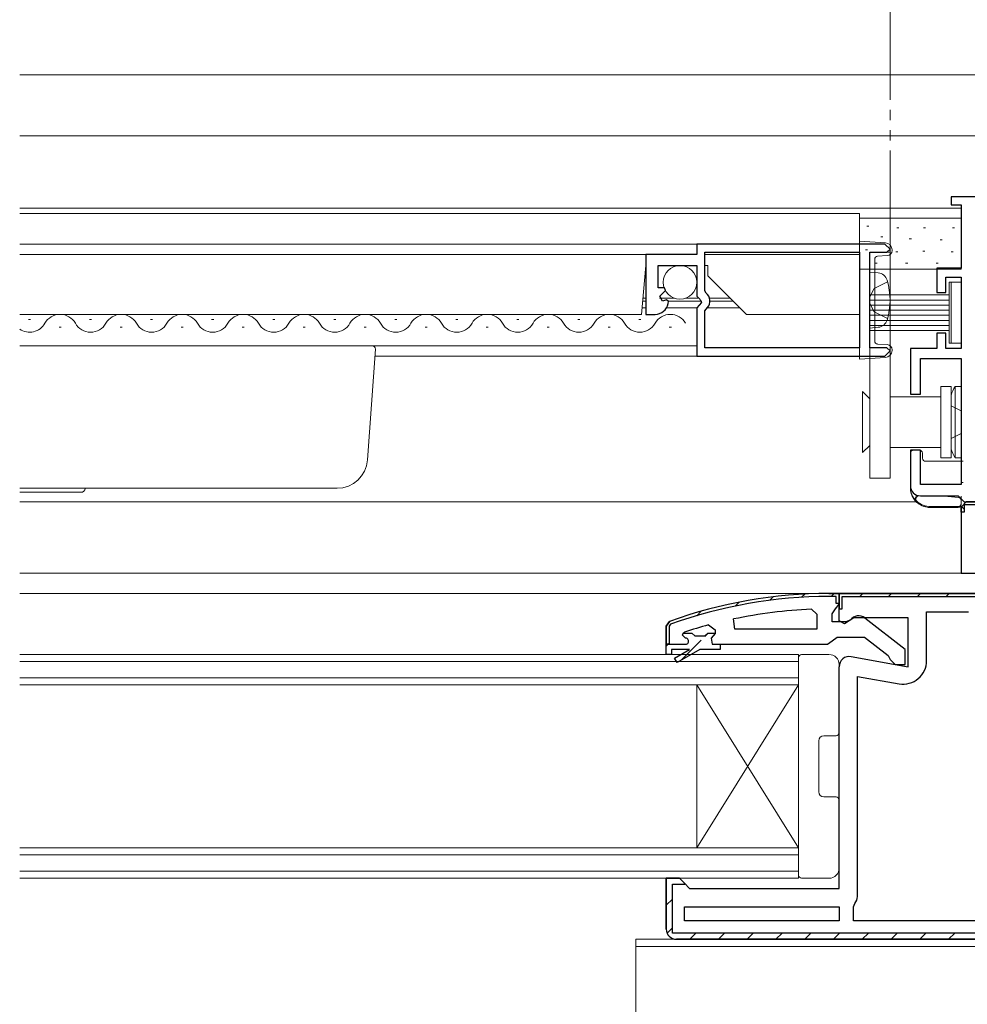
# Model space of a CAD drawing. Extents: x 0 to 1386, y 0 to 2245.
# Drawn here: x 1108 to 1201, y 1291 to 1388 of the extents above; entities that cross this region are included whole.
import ezdxf

# ---------------------------------------------------------------- set-up
doc = ezdxf.new("R2010")
doc.units = 0
doc.linetypes.add('YDIVIDE_1', pattern=[15, 10, -1, 1, -1, 1, -1])
doc.linetypes.add('YHIDDEN_1', pattern=[4, 3, -1])
for name, color, linetype, lineweight in [('YKK_11', 7, 'CONTINUOUS', 30), ('YKK_12', 2, 'CONTINUOUS', 13), ('YKK_13', 4, 'CONTINUOUS', 13)]:
    doc.layers.add(name, color=color, linetype=linetype, lineweight=lineweight)

msp = doc.modelspace()

# ---------------------------------------------------------------- linework, layer by layer
at = {"layer": 'YKK_11', "color": 0, "linetype": 'ByBlock', "lineweight": -2, "ltscale": 0.5}
for p, q in [((1239.407, 1370.87), (1199.607, 1370.87)), ((1199.607, 1370.87), (1199.607, 1370.07)), ((1199.607, 1370.07), (1200.607, 1370.07)), ((1200.607, 1370.07), (1200.607, 1363.87)), ((1193.107, 1366.217), (1174.607, 1366.217)), ((1174.607, 1366.217), (1174.607, 1365.217)), ((1193.607, 1365.717), (1193.107, 1366.217)), ((1174.607, 1365.217), (1169.607, 1365.217)), ((1169.607, 1365.217), (1169.607, 1359.317)), ((1175.407, 1365.417), (1190.607, 1365.417)), ((1175.407, 1361.642), (1175.407, 1365.417)), ((1175.407, 1365.417), (1190.607, 1365.417)), ((1190.607, 1365.417), (1190.607, 1356.017)), ((1191.607, 1356.017), (1191.607, 1365.417)), ((1191.607, 1365.417), (1193.307, 1365.417)), ((1193.307, 1365.417), (1193.607, 1365.717)), ((1170.807, 1361.917), (1170.807, 1364.117)), ((1170.807, 1364.117), (1174.607, 1364.117)), ((1174.607, 1364.117), (1174.607, 1361.117)), ((1200.607, 1363.87), (1198.207, 1363.87)), ((1198.207, 1363.87), (1198.207, 1361.47)), ((1199.107, 1361.47), (1199.107, 1362.97)), ((1199.107, 1362.97), (1200.607, 1362.97)), ((1200.607, 1362.97), (1200.607, 1355.97)), ((1171.424, 1361.917), (1170.807, 1361.917)), ((1170.966, 1361.093), (1171.531, 1361.659)), ((1171.531, 1361.659), (1171.424, 1361.917)), ((1175.522, 1361.406), (1175.407, 1361.642)), ((1198.207, 1361.47), (1199.107, 1361.47)), ((1171.236, 1360.625), (1170.966, 1361.093)), ((1171.639, 1360.733), (1171.236, 1360.625)), ((1171.819, 1360.567), (1171.639, 1360.733)), ((1171.784, 1360.376), (1171.819, 1360.567)), ((1174.607, 1361.117), (1174.907, 1360.817)), ((1175.06, 1360.489), (1174.607, 1359.949)), ((1174.907, 1360.817), (1175.06, 1360.489)), ((1174.607, 1359.949), (1174.607, 1355.217)), ((1175.407, 1359.657), (1175.673, 1359.974)), ((1175.407, 1356.017), (1175.407, 1359.657)), ((1169.607, 1359.317), (1170.507, 1359.317)), ((1199.107, 1357.47), (1198.207, 1357.47)), ((1198.207, 1357.47), (1198.207, 1355.97)), ((1199.107, 1355.97), (1199.107, 1357.47)), ((1190.607, 1356.017), (1175.407, 1356.017)), ((1193.307, 1356.017), (1191.607, 1356.017)), ((1193.107, 1355.217), (1193.607, 1355.717)), ((1193.607, 1355.717), (1193.307, 1356.017)), ((1198.207, 1355.97), (1195.607, 1355.97)), ((1195.607, 1355.97), (1195.607, 1351.47)), ((1200.607, 1355.97), (1199.107, 1355.97)), ((1174.607, 1355.217), (1193.107, 1355.217)), ((1196.607, 1351.47), (1196.607, 1354.97)), ((1196.607, 1354.97), (1200.607, 1354.97)), ((1200.607, 1354.97), (1200.607, 1342.57)), ((1195.607, 1351.47), (1196.607, 1351.47)), ((1196.607, 1345.97), (1195.607, 1345.97)), ((1195.607, 1345.97), (1195.607, 1342.47)), ((1196.607, 1342.57), (1196.607, 1345.97)), ((1200.607, 1342.57), (1196.607, 1342.57)), ((1196.607, 1341.47), (1200.307, 1341.47)), ((1200.307, 1341.47), (1200.607, 1341.17)), ((1200.607, 1341.17), (1200.907, 1340.87)), ((1200.607, 1340.37), (1201.107, 1340.87)), ((1200.607, 1339.87), (1200.607, 1340.37)), ((1200.607, 1340.37), (1200.607, 1333.87)), ((1200.907, 1340.87), (1201.307, 1340.87)), ((1239.907, 1340.57), (1200.907, 1340.57)), ((1200.907, 1340.57), (1200.907, 1339.87)), ((1201.107, 1340.87), (1240.407, 1340.87)), ((1200.907, 1339.87), (1200.607, 1339.87)), ((1185.884, 1330.324), (1186.407, 1329.825)), ((1178.336, 1328.37), (1178.233, 1329.36)), ((1186.407, 1329.825), (1186.407, 1328.37)), ((1197.207, 1325.259), (1197.207, 1330.07)), ((1197.207, 1330.07), (1201.323, 1330.07)), ((1175.775, 1328.782), (1176.407, 1328.3)), ((1173.207, 1327.778), (1173.277, 1327.97)), ((1173.207, 1327.778), (1173.277, 1327.97)), ((1173.207, 1327.77), (1173.207, 1327.778)), ((1173.207, 1327.77), (1173.207, 1327.778)), ((1173.507, 1327.47), (1173.207, 1327.77)), ((1173.507, 1327.47), (1173.207, 1327.77)), ((1173.277, 1327.97), (1173.412, 1328.062)), ((1173.277, 1327.97), (1174.113, 1327.97)), ((1174.113, 1327.97), (1174.411, 1327.708)), ((1174.411, 1327.708), (1175.403, 1327.708)), ((1175.403, 1327.708), (1175.701, 1327.97)), ((1175.701, 1327.97), (1176.407, 1327.97)), ((1176.407, 1327.945), (1176.032, 1327.461)), ((1176.407, 1327.945), (1176.032, 1327.461)), ((1176.032, 1327.461), (1176.107, 1326.87)), ((1176.032, 1327.461), (1176.107, 1326.87)), ((1176.407, 1328.3), (1176.407, 1327.945)), ((1176.407, 1327.97), (1176.407, 1327.945)), ((1186.407, 1328.37), (1178.336, 1328.37)), ((1186.407, 1328.37), (1178.336, 1328.37)), ((1171.607, 1326.87), (1173.507, 1326.87)), ((1171.607, 1326.87), (1173.507, 1326.87)), ((1171.607, 1325.87), (1171.607, 1326.87)), ((1171.607, 1326.87), (1173.507, 1326.87)), ((1176.107, 1326.87), (1176.907, 1326.87)), ((1176.107, 1326.87), (1176.907, 1326.87)), ((1176.907, 1326.87), (1176.907, 1326.37)), ((1172.107, 1325.87), (1171.607, 1325.87)), ((1173.907, 1326.37), (1172.107, 1326.37)), ((1172.107, 1326.37), (1172.107, 1325.87)), ((1172.432, 1325.519), (1173.907, 1326.37)), ((1172.682, 1325.086), (1172.432, 1325.519)), ((1174.907, 1326.37), (1172.682, 1325.086)), ((1176.907, 1326.37), (1174.907, 1326.37)), ((1190.407, 1302.07), (1190.407, 1323.717)), ((1190.407, 1323.717), (1194.508, 1322.994)), ((1190.407, 1302.07), (1190.407, 1323.717)), ((1190.007, 1301.05), (1190.14, 1301.39)), ((1173.407, 1301.07), (1188.607, 1301.07)), ((1173.407, 1299.67), (1173.407, 1301.07)), ((1173.407, 1301.07), (1188.607, 1301.07)), ((1188.607, 1301.07), (1188.607, 1299.67)), ((1190.007, 1299.67), (1190.007, 1301.05)), ((1188.607, 1299.67), (1173.407, 1299.67)), ((1209.307, 1299.67), (1190.007, 1299.67)), ((1172.607, 1297.87), (1213.107, 1297.87)), ((1213.107, 1297.87), (1172.607, 1297.87))]:
    msp.add_line(p, q, dxfattribs=at)
at = {"layer": 'YKK_11', "color": 0, "linetype": 'ByBlock', "lineweight": 30, "ltscale": 0.5}
for p, q in [((1201.107, 1340.87), (1200.607, 1340.37)), ((1200.607, 1340.37), (1201.107, 1340.87)), ((1200.607, 1340.37), (1200.607, 1333.87)), ((1240.407, 1340.87), (1201.107, 1340.87)), ((1200.607, 1333.87), (1216.607, 1333.87)), ((1187.607, 1331.87), (1188.607, 1331.87)), ((1188.607, 1331.87), (1187.607, 1331.87)), ((1188.307, 1331.57), (1187.607, 1331.57)), ((1188.307, 1330.87), (1188.307, 1331.57)), ((1204.307, 1331.87), (1188.607, 1331.87)), ((1188.607, 1331.87), (1188.607, 1330.37)), ((1188.607, 1329.176), (1188.607, 1331.87)), ((1188.607, 1331.87), (1204.807, 1331.87)), ((1188.607, 1331.87), (1188.607, 1330.87)), ((1188.607, 1330.824), (1188.607, 1331.87)), ((1188.907, 1331.57), (1204.765, 1331.57)), ((1188.907, 1330.37), (1188.907, 1331.57)), ((1188.907, 1331.57), (1204.765, 1331.57)), ((1187.907, 1329.87), (1188.257, 1330.347)), ((1188.257, 1330.347), (1188.607, 1330.824)), ((1188.607, 1330.87), (1188.307, 1330.87)), ((1188.607, 1330.37), (1188.907, 1330.37)), ((1187.907, 1329.07), (1187.907, 1329.87)), ((1190.05, 1329.47), (1189.122, 1328.89)), ((1195.407, 1329.47), (1190.05, 1329.47)), ((1195.107, 1326.346), (1191.125, 1329.457)), ((1195.407, 1324.663), (1195.407, 1329.47)), ((1171.607, 1328.649), (1171.937, 1329.119)), ((1171.937, 1329.119), (1171.607, 1328.649)), ((1171.607, 1326.87), (1171.607, 1328.649)), ((1171.607, 1326.87), (1171.607, 1328.649)), ((1171.607, 1328.649), (1171.607, 1326.87)), ((1172.039, 1328.837), (1171.907, 1328.649)), ((1171.907, 1328.649), (1171.907, 1326.87)), ((1189.308, 1329.07), (1187.907, 1329.07)), ((1189.122, 1328.89), (1188.607, 1329.176)), ((1189.708, 1329.27), (1189.308, 1329.07)), ((1187.93, 1327.22), (1188.407, 1327.57)), ((1188.407, 1327.57), (1191.107, 1327.57)), ((1191.107, 1327.57), (1193.41, 1325.777)), ((1171.907, 1326.87), (1171.607, 1326.87)), ((1171.607, 1326.87), (1173.507, 1326.87)), ((1176.907, 1326.87), (1187.453, 1326.87)), ((1187.453, 1326.87), (1187.93, 1327.22)), ((1189.781, 1325.655), (1195.407, 1324.663)), ((1193.41, 1325.777), (1193.607, 1325.375)), ((1195.107, 1324.87), (1195.107, 1326.346)), ((1188.607, 1302.87), (1188.607, 1324.67)), ((1193.607, 1325.375), (1194.107, 1324.87)), ((1194.107, 1324.87), (1195.107, 1324.87)), ((1172.907, 1303.87), (1171.607, 1303.87)), ((1171.607, 1303.87), (1171.607, 1298.87)), ((1171.607, 1298.87), (1171.607, 1303.87)), ((1171.607, 1303.87), (1172.907, 1303.87)), ((1172.207, 1298.47), (1172.207, 1303.27)), ((1172.207, 1303.27), (1173.417, 1303.27)), ((1173.407, 1303.37), (1172.907, 1303.87)), ((1172.907, 1303.87), (1173.407, 1303.37)), ((1173.417, 1303.27), (1173.407, 1303.37)), ((1173.407, 1303.37), (1173.907, 1302.87)), ((1173.907, 1302.87), (1188.607, 1302.87)), ((1213.007, 1298.47), (1172.207, 1298.47)), ((1213.107, 1297.87), (1172.607, 1297.87))]:
    msp.add_line(p, q, dxfattribs=at)
at = {"layer": 'YKK_11', "color": 0, "lineweight": 13}
for p, q in [((1200.612, 1340.439), (1200.907, 1340.144)), ((1181.783, 1331.198), (1182.128, 1331.543)), ((1184.904, 1331.49), (1185.222, 1331.808)), ((1187.812, 1331.57), (1188.112, 1331.87)), ((1190.641, 1331.57), (1190.941, 1331.87)), ((1193.469, 1331.57), (1193.769, 1331.87)), ((1196.297, 1331.57), (1196.597, 1331.87)), ((1199.126, 1331.57), (1199.426, 1331.87)), ((1178.387, 1330.631), (1178.77, 1331.013)), ((1174.612, 1329.684), (1175.052, 1330.124)), ((1175.387, 1327.63), (1175.727, 1327.97)), ((1171.607, 1326.679), (1171.798, 1326.87)), ((1171.798, 1326.87), (1171.907, 1326.979)), ((1173.061, 1325.305), (1175.047, 1327.29)), ((1171.607, 1301.223), (1172.207, 1301.823)), ((1171.688, 1298.476), (1172.207, 1298.995)), ((1173.911, 1297.87), (1174.511, 1298.47)), ((1176.74, 1297.87), (1177.34, 1298.47)), ((1179.568, 1297.87), (1180.168, 1298.47)), ((1182.396, 1297.87), (1182.996, 1298.47)), ((1185.225, 1297.87), (1185.825, 1298.47)), ((1188.053, 1297.87), (1188.653, 1298.47)), ((1190.882, 1297.87), (1191.482, 1298.47)), ((1193.71, 1297.87), (1194.31, 1298.47)), ((1196.539, 1297.87), (1197.139, 1298.47)), ((1199.367, 1297.87), (1199.967, 1298.47))]:
    msp.add_line(p, q, dxfattribs=at)
at = {"layer": 'YKK_11', "color": 0, "linetype": 'ByBlock', "lineweight": -2, "ltscale": 0.5}
for centre, radius, start, end in [((1174.907, 1360.617), 1, 319.99997, 52.02009), ((1170.507, 1360.617), 1.3, 269.99999, 349.30909), ((1196.607, 1342.47), 1, 180.00001, 269.99999), ((1187.97, 1282.957), 47.413, 92.52155, 101.85079), ((1187.557, 1285.87), 44.5, 105.35294, 108.53383), ((1173.507, 1327.17), 0.3, 269.99999, 90.00001), ((1173.507, 1327.17), 0.3, 269.99999, 90.00001), ((1194.907, 1325.259), 2.3, 260.00001, 359.99999), ((1189.407, 1302.07), 1, 317.16655, 359.99996)]:
    msp.add_arc(centre, radius, start, end, dxfattribs=at)
at = {"layer": 'YKK_11', "color": 0, "linetype": 'ByBlock', "lineweight": 30, "ltscale": 0.5}
for centre, radius, start, end in [((1187.607, 1285.87), 46, 90, 109.91705), ((1187.607, 1285.87), 46, 90, 109.91705), ((1187.607, 1285.87), 45.7, 90, 109.91705), ((1190.508, 1328.67), 1, 51.91327, 143.1301), ((1189.607, 1324.67), 1, 80.00002, 180), ((1172.607, 1298.87), 1, 180.00001, 269.99999), ((1172.607, 1298.87), 1, 180.00001, 269.99999)]:
    msp.add_arc(centre, radius, start, end, dxfattribs=at)
at = {"layer": 'YKK_12', "linetype": 'YDIVIDE_1'}
msp.add_line((1193.607, 1365.417), (1193.607, 1466.966), dxfattribs=at)
at = {"layer": 'YKK_12'}
for p, q in [((1244.9, 1382.87), (1108.033, 1382.87)), ((1240.43, 1376.863), (1108.033, 1376.863)), ((1108.034, 1369.77), (1200.607, 1369.77)), ((1190.607, 1368.77), (1200.607, 1368.77)), ((1190.607, 1366.217), (1108.034, 1366.217)), ((1108.034, 1365.217), (1174.307, 1365.217)), ((1175.424, 1365.217), (1190.607, 1365.217)), ((1190.607, 1365.217), (1190.607, 1356.217)), ((1169.607, 1364.117), (1169.187, 1359.317)), ((1175.407, 1364.117), (1175.707, 1364.117)), ((1175.707, 1364.117), (1175.707, 1363.117)), ((1175.707, 1363.117), (1179.507, 1359.317)), ((1169.607, 1360.617), (1169.301, 1360.617)), ((1169.607, 1360.905), (1169.326, 1360.905)), ((1172.426, 1360.905), (1170.932, 1360.905)), ((1175.107, 1360.617), (1171.78, 1360.617)), ((1174.695, 1360.905), (1173.488, 1360.905)), ((1177.919, 1360.905), (1175.865, 1360.905)), ((1178.207, 1360.617), (1175.907, 1360.617)), ((1169.607, 1359.949), (1169.242, 1359.949)), ((1174.627, 1359.949), (1171.622, 1359.949)), ((1178.876, 1359.949), (1175.651, 1359.949)), ((1108.034, 1359.317), (1169.187, 1359.317)), ((1179.507, 1359.317), (1190.607, 1359.317)), ((1108.034, 1356.217), (1174.607, 1356.217)), ((1142.962, 1355.217), (1190.607, 1355.217)), ((1196.205, 1340.87), (1108.033, 1340.87)), ((1201.107, 1333.87), (1108.033, 1333.87)), ((1190.103, 1331.87), (1108.033, 1331.87)), ((1168.607, 1297.87), (1168.607, 1283.57)), ((1173.607, 1297.87), (1168.607, 1297.87)), ((1168.607, 1297.17), (1216.607, 1297.17))]:
    msp.add_line(p, q, dxfattribs=at)
at = {"layer": 'YKK_12', "linetype": 'Continuous'}
for p, q in [((1109.107, 1358.817), (1108.907, 1358.817)), ((1115.107, 1358.817), (1114.907, 1358.817)), ((1121.107, 1358.817), (1120.907, 1358.817)), ((1127.107, 1358.817), (1126.907, 1358.817)), ((1133.107, 1358.817), (1132.907, 1358.817)), ((1139.107, 1358.817), (1138.907, 1358.817)), ((1145.107, 1358.817), (1144.907, 1358.817)), ((1151.107, 1358.817), (1150.907, 1358.817)), ((1157.107, 1358.817), (1156.907, 1358.817)), ((1163.107, 1358.817), (1162.907, 1358.817)), ((1169.107, 1358.817), (1168.907, 1358.817)), ((1112.107, 1358.057), (1111.907, 1358.057)), ((1118.107, 1358.057), (1117.907, 1358.057)), ((1124.107, 1358.057), (1123.907, 1358.057)), ((1130.107, 1358.057), (1129.907, 1358.057)), ((1136.107, 1358.057), (1135.907, 1358.057)), ((1142.107, 1358.057), (1141.907, 1358.057)), ((1148.107, 1358.057), (1147.907, 1358.057)), ((1154.107, 1358.057), (1153.907, 1358.057)), ((1160.107, 1358.057), (1159.907, 1358.057)), ((1166.107, 1358.057), (1165.907, 1358.057)), ((1172.107, 1358.057), (1171.907, 1358.057)), ((1184.607, 1325.87), (1108.033, 1325.87)), ((1184.607, 1322.87), (1184.607, 1325.87)), ((1184.607, 1325.17), (1108.033, 1325.17)), ((1108.033, 1323.57), (1184.607, 1323.57)), ((1108.033, 1322.87), (1184.607, 1322.87)), ((1174.607, 1306.87), (1174.607, 1322.87)), ((1184.607, 1306.87), (1174.607, 1322.87)), ((1184.607, 1322.87), (1174.607, 1306.87)), ((1184.607, 1306.87), (1184.607, 1322.87)), ((1184.607, 1306.87), (1108.033, 1306.87)), ((1184.607, 1306.17), (1108.033, 1306.17)), ((1184.607, 1303.87), (1184.607, 1306.87)), ((1108.033, 1304.57), (1184.607, 1304.57)), ((1108.033, 1303.87), (1184.607, 1303.87))]:
    msp.add_line(p, q, dxfattribs=at)
for centre, start, end in [((1109.007, 1359.276), 235.50382, 330.79746), ((1112.007, 1357.599), 29.20254, 150.79746), ((1115.007, 1359.276), 209.20254, 330.79746), ((1118.007, 1357.599), 29.20254, 150.79746), ((1121.007, 1359.276), 209.20254, 330.79746), ((1124.007, 1357.599), 29.20254, 150.79746), ((1127.007, 1359.276), 209.20254, 330.79746), ((1130.007, 1357.599), 29.20254, 150.79746), ((1133.007, 1359.276), 209.20254, 330.79746), ((1136.007, 1357.599), 29.20254, 150.79746), ((1139.007, 1359.276), 209.20254, 330.79746), ((1142.007, 1357.599), 29.20254, 150.79746), ((1145.007, 1359.276), 209.20254, 330.79746), ((1148.007, 1357.599), 29.20254, 150.79746), ((1151.007, 1359.276), 209.20254, 330.79746), ((1154.007, 1357.599), 29.20254, 150.79746), ((1157.007, 1359.276), 209.20254, 330.79746), ((1160.007, 1357.599), 29.20254, 150.79746), ((1163.007, 1359.276), 209.20254, 330.79746), ((1166.007, 1357.599), 29.20254, 150.79746), ((1169.007, 1359.276), 209.20254, 330.79746), ((1172.007, 1357.599), 29.20254, 150.79746)]:
    msp.add_arc(centre, 1.718, start, end, dxfattribs=at)
at = {"layer": 'YKK_13'}
for p, q in [((1108.034, 1369.217), (1190.607, 1369.217)), ((1190.607, 1366.217), (1190.607, 1369.217)), ((1190.607, 1366.217), (1108.034, 1366.217)), ((1191.607, 1343.217), (1191.607, 1365.417)), ((1191.607, 1365.417), (1193.607, 1365.417)), ((1191.607, 1343.217), (1191.607, 1365.417)), ((1191.607, 1365.417), (1193.607, 1365.417)), ((1193.607, 1365.417), (1193.607, 1343.217)), ((1193.607, 1365.417), (1193.607, 1343.217)), ((1191.607, 1363.467), (1191.607, 1357.967)), ((1192.454, 1363.393), (1191.607, 1363.467)), ((1191.607, 1363.467), (1191.621, 1363.467)), ((1200.607, 1362.47), (1199.407, 1362.47)), ((1199.407, 1362.47), (1199.407, 1356.47)), ((1199.607, 1362.47), (1199.607, 1356.47)), ((1200.607, 1356.47), (1200.607, 1362.47)), ((1191.607, 1361.22), (1199.407, 1361.22)), ((1191.607, 1360.72), (1199.407, 1360.72)), ((1191.607, 1360.22), (1199.407, 1360.22)), ((1191.607, 1359.72), (1199.407, 1359.72)), ((1191.607, 1359.22), (1199.407, 1359.22)), ((1191.607, 1358.72), (1199.407, 1358.72)), ((1191.607, 1358.22), (1199.407, 1358.22)), ((1192.454, 1358.041), (1191.607, 1357.967)), ((1191.607, 1357.72), (1199.407, 1357.72)), ((1199.407, 1356.47), (1200.607, 1356.47)), ((1190.907, 1351.717), (1190.907, 1345.717)), ((1191.607, 1351.017), (1190.907, 1351.717)), ((1190.907, 1351.717), (1190.907, 1345.717)), ((1191.607, 1351.017), (1190.907, 1351.717)), ((1200.562, 1349.862), (1200.607, 1349.777)), ((1200.607, 1347.658), (1200.562, 1347.572)), ((1191.607, 1346.417), (1190.907, 1345.717)), ((1191.607, 1346.417), (1190.907, 1345.717)), ((1200.807, 1344.865), (1197.107, 1344.865)), ((1193.607, 1343.217), (1191.607, 1343.217)), ((1193.607, 1343.217), (1191.607, 1343.217)), ((1200.607, 1342.582), (1200.607, 1342.765)), ((1200.79, 1342.765), (1200.607, 1342.765)), ((1184.607, 1304.17), (1184.607, 1325.57)), ((1187.607, 1325.87), (1184.907, 1325.87)), ((1188.607, 1318.17), (1188.607, 1324.87)), ((1187.107, 1317.87), (1188.307, 1317.87)), ((1186.607, 1312.37), (1186.607, 1317.37)), ((1188.307, 1311.87), (1187.107, 1311.87)), ((1188.607, 1304.87), (1188.607, 1311.57)), ((1184.907, 1303.87), (1187.607, 1303.87))]:
    msp.add_line(p, q, dxfattribs=at)
at = {"layer": 'YKK_13', "linetype": 'Continuous', "ltscale": 0.5}
for p, q in [((1190.607, 1363.77), (1190.607, 1368.77)), ((1190.607, 1368.77), (1200.607, 1368.77)), ((1200.607, 1368.77), (1200.607, 1363.77)), ((1191.52, 1367.992), (1191.32, 1367.992)), ((1194.474, 1367.828), (1194.274, 1367.828)), ((1197.1, 1367.828), (1196.9, 1367.828)), ((1199.956, 1367.828), (1199.756, 1367.828)), ((1192.915, 1366.924), (1192.715, 1366.924)), ((1195.705, 1366.727), (1195.505, 1366.727)), ((1198.725, 1366.628), (1198.525, 1366.628)), ((1191.405, 1365.644), (1191.205, 1365.644)), ((1194.392, 1365.447), (1194.192, 1365.447)), ((1197.018, 1365.545), (1196.818, 1365.545)), ((1199.809, 1365.447), (1199.609, 1365.447)), ((1192.357, 1364.363), (1192.157, 1364.363)), ((1195.344, 1364.363), (1195.144, 1364.363)), ((1198.331, 1364.363), (1198.131, 1364.363)), ((1200.607, 1363.77), (1190.607, 1363.77)), ((1198.607, 1345.217), (1198.607, 1352.217)), ((1198.607, 1352.217), (1199.607, 1352.217)), ((1198.607, 1345.217), (1198.607, 1352.217)), ((1198.607, 1352.217), (1199.607, 1352.217)), ((1199.607, 1352.217), (1199.607, 1345.217)), ((1199.607, 1352.217), (1199.607, 1345.217)), ((1200.007, 1352.217), (1200.607, 1352.217)), ((1200.007, 1352.217), (1200.007, 1345.217)), ((1200.607, 1352.217), (1200.607, 1345.217)), ((1193.607, 1346.217), (1193.607, 1351.217)), ((1193.607, 1351.217), (1198.607, 1351.217)), ((1193.607, 1346.217), (1193.607, 1351.217)), ((1193.607, 1351.217), (1198.607, 1351.217)), ((1193.607, 1350.717), (1193.607, 1346.717)), ((1193.607, 1350.717), (1193.607, 1346.717)), ((1198.607, 1351.217), (1198.607, 1346.217)), ((1198.607, 1351.217), (1198.607, 1346.217)), ((1198.607, 1346.217), (1193.607, 1346.217)), ((1198.607, 1346.217), (1193.607, 1346.217)), ((1199.607, 1345.217), (1198.607, 1345.217)), ((1199.607, 1345.217), (1198.607, 1345.217)), ((1200.607, 1345.217), (1200.007, 1345.217))]:
    msp.add_line(p, q, dxfattribs=at)
at = {"layer": 'YKK_13', "linetype": 'Continuous'}
for p, q in [((1190.607, 1366.517), (1193.15, 1366.362)), ((1190.607, 1362.617), (1190.607, 1366.517)), ((1193.807, 1365.592), (1193.807, 1365.663)), ((1192.107, 1364.735), (1192.107, 1356.7)), ((1193.337, 1365.093), (1192.389, 1365.035)), ((1190.607, 1354.917), (1190.607, 1358.817)), ((1108.034, 1356.217), (1142.512, 1356.217)), ((1143.011, 1355.896), (1142.233, 1345.004)), ((1142.512, 1356.217), (1142.711, 1356.217)), ((1192.389, 1356.4), (1193.337, 1356.342)), ((1193.807, 1355.772), (1193.807, 1355.843)), ((1190.607, 1354.917), (1193.15, 1355.073)), ((1196.507, 1345.965), (1195.907, 1345.965)), ((1195.607, 1342.346), (1195.607, 1345.665)), ((1196.807, 1345.665), (1196.807, 1345.165)), ((1139.24, 1342.217), (1108.034, 1342.217)), ((1111.331, 1342.217), (1111.307, 1342.217)), ((1111.331, 1342.217), (1111.307, 1342.217)), ((1195.607, 1342.346), (1195.607, 1342.283)), ((1108.033, 1341.816), (1114.027, 1341.816)), ((1195.91, 1341.224), (1195.905, 1341.231)), ((1198.607, 1341.465), (1196.383, 1341.465)), ((1200.337, 1341.292), (1198.607, 1341.465)), ((1200.607, 1341.447), (1200.607, 1340.623)), ((1197.607, 1340.407), (1200.307, 1340.407)), ((1200.307, 1340.323), (1197.607, 1340.323)), ((1200.307, 1340.323), (1197.607, 1340.323)), ((1197.607, 1340.323), (1197.607, 1340.323)), ((1197.607, 1340.323), (1197.607, 1340.321)), ((1200.307, 1340.321), (1197.607, 1340.321)), ((1200.607, 1340.621), (1200.607, 1340.623)), ((1200.607, 1340.621), (1200.607, 1340.616))]:
    msp.add_line(p, q, dxfattribs=at)
at = {"layer": 'YKK_13', "linetype": 'YHIDDEN_1'}
for p, q in [((1193.372, 1362.517), (1192.046, 1361.862)), ((1192.046, 1361.862), (1191.607, 1361.036)), ((1192.046, 1359.572), (1191.607, 1360.399)), ((1193.372, 1358.917), (1192.046, 1359.572)), ((1199.607, 1350.328), (1200.607, 1349.84)), ((1199.607, 1347.107), (1200.607, 1347.594))]:
    msp.add_line(p, q, dxfattribs=at)
at = {"layer": 'YKK_13', "linetype": 'Continuous', "ltscale": 0.5}
msp.add_circle((1172.957, 1362.467), 1.65, dxfattribs=at)
at = {"layer": 'YKK_13', "linetype": 'Continuous'}
for centre, radius, start, end in [((1193.107, 1365.663), 0.7, 0, 86.5), ((1193.307, 1365.592), 0.5, 273.5, 0), ((1192.407, 1364.735), 0.3, 93.5, 180), ((1192.407, 1356.7), 0.3, 180, 266.5), ((1142.711, 1355.917), 0.3, 355.91438, 90), ((1193.107, 1355.772), 0.7, 273.5, 0), ((1193.307, 1355.843), 0.5, 0, 86.5), ((1195.907, 1345.665), 0.3, 90, 180), ((1196.507, 1345.665), 0.3, 0, 90), ((1139.24, 1345.217), 3, 270, 355.91438), ((1197.107, 1345.165), 0.3, 180, 270), ((1196.447, 1341.165), 0.3, 90.08466, 226.85512), ((1200.307, 1340.993), 0.3, 0, 84.28941), ((1200.307, 1340.707), 0.3, 269.96074, 359.96069), ((1200.307, 1340.623), 0.3, 270, 0), ((1200.307, 1340.623), 0.3, 269.96074, 359.96069), ((1200.307, 1340.621), 0.3, 270, 0)]:
    msp.add_arc(centre, radius, start, end, dxfattribs=at)
at = {"layer": 'YKK_13'}
for centre, radius, start, end in [((1192.367, 1362.397), 1, 16.25704, 85.00008), ((1186.607, 1360.717), 7, 343.74296, 16.25704), ((1192.367, 1359.038), 1, 274.99992, 343.74296), ((1184.907, 1325.57), 0.3, 90, 180), ((1187.607, 1324.87), 1, 0, 90), ((1187.107, 1317.37), 0.5, 90, 180), ((1188.307, 1318.17), 0.3, 270, 0), ((1187.107, 1312.37), 0.5, 180, 270), ((1188.307, 1311.57), 0.3, 0, 90), ((1184.907, 1304.17), 0.3, 180, 270), ((1187.607, 1304.87), 1, 270, 0)]:
    msp.add_arc(centre, radius, start, end, dxfattribs=at)
at = {"layer": 'YKK_13', "linetype": 'Continuous', "ltscale": 0.5}
for start, end in [(151.15845, 158.60494), (201.39506, 208.84155)]:
    msp.add_arc((1206.362, 1348.717), 7.256, start, end, dxfattribs=at)
at = {"layer": 'YKK_13', "linetype": 'Continuous'}
msp.add_ellipse((1114.022, 1342.323), major_axis=(-0.167, 0.481), ratio=0.983026, start_param=2.812974, end_param=4.173544, dxfattribs=at)
at = {"layer": 'YKK_13', "linetype": 'Continuous', "extrusion": (-9e-16, 0, -1)}
msp.add_ellipse((1197.607, 1342.346), major_axis=(0, -2.003), ratio=0.99863, start_param=0.804283, end_param=1.570796, dxfattribs=at)
at = {"layer": 'YKK_13', "linetype": 'Continuous', "extrusion": (0, 0, -1)}
for centre, major_axis, ratio, start_param, end_param in [((1197.607, 1342.283), (0, 2.002), 0.99904, 4.132057, 4.712389), ((1197.607, 1342.283), (0, 2.002), 0.99904, 4.159344, 4.712389), ((1197.607, 1342.232), (-2, 0), 0.954144, 4.712389, 5.702853), ((1197.607, 1342.409), (0, 2.002), 0.99904, 3.141593, 3.89274), ((1197.607, 1342.239), (-2, 0), 0.958575, 4.712389, 5.406631)]:
    msp.add_ellipse(centre, major_axis=major_axis, ratio=ratio, start_param=start_param, end_param=end_param, dxfattribs=at)
at = {"layer": 'YKK_13', "linetype": 'Continuous'}
msp.add_open_spline([(1196.383, 1341.465), (1196.324, 1341.465), (1196.266, 1341.447), (1196.169, 1341.383), (1196.129, 1341.336), (1196.084, 1341.229), (1196.077, 1341.168), (1196.098, 1341.053), (1196.125, 1340.999), (1196.166, 1340.957)], degree=3, knots=[0, 0, 0, 0, 0.25, 0.25, 0.5, 0.5, 0.75, 0.75, 1, 1, 1, 1], dxfattribs=at)

doc.saveas('drawing.dxf')
